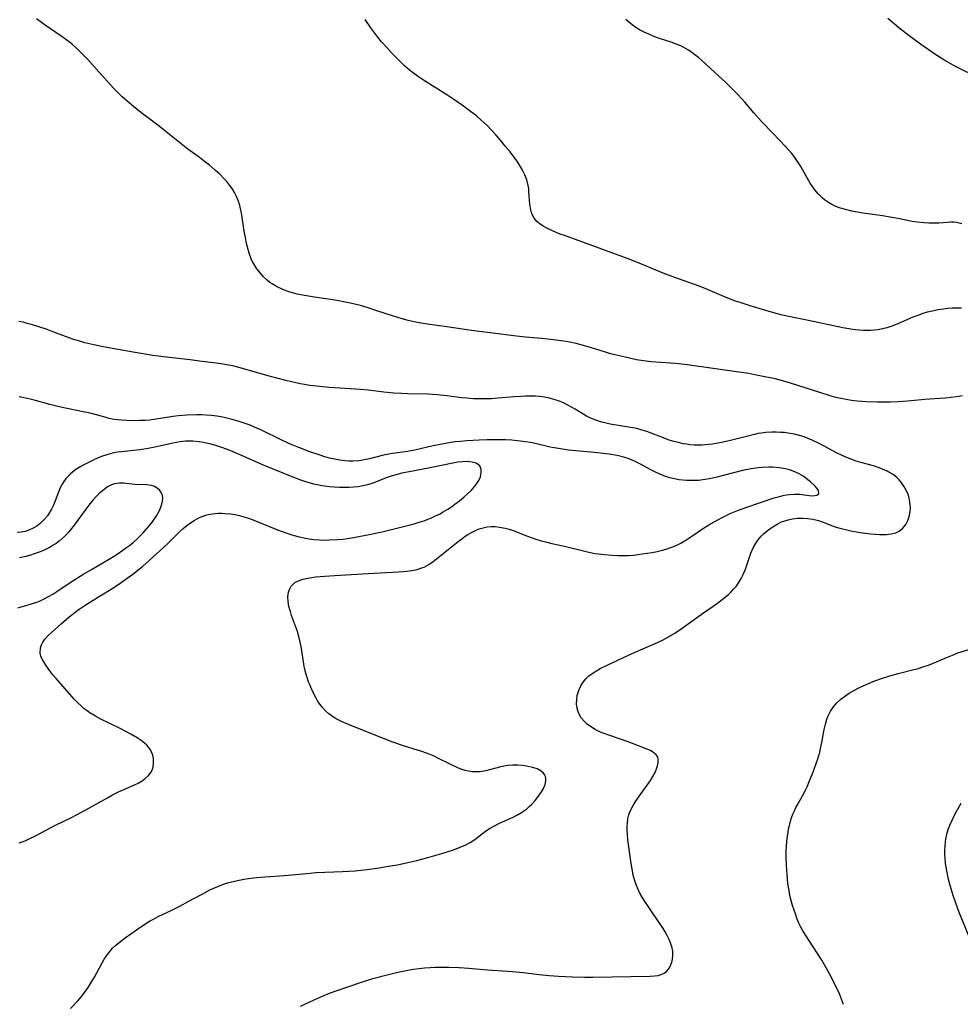
# Model space of a CAD drawing. Units: inches. Extents: x 2066951 to 2072425, y 164005 to 169403.
# Drawn here: x 2068516 to 2068660, y 164268 to 164418 of the extents above; entities that cross this region are included whole.
import ezdxf

# ---------------------------------------------------------------- set-up
doc = ezdxf.new("R2010")
doc.units = ezdxf.units.IN
doc.header["$MEASUREMENT"] = 0
doc.layers.add('c_07_T15S_R19E', color=35, linetype='Continuous')

msp = doc.modelspace()

# ---------------------------------------------------------------- linework, layer by layer
at = {"layer": 'c_07_T15S_R19E'}
for points in [[(2068660.22, 164360.81, 1010), (2068659.29, 164360.66, 1010), (2068658.42, 164360.56, 1010), (2068657.56, 164360.49, 1010), (2068654.48, 164360.26, 1010), (2068651.8, 164360, 1010), (2068650.4, 164359.9, 1010), (2068649.18, 164359.87, 1010), (2068648.39, 164359.87, 1010), (2068647.21, 164359.88, 1010), (2068645.55, 164359.93, 1010), (2068644.12, 164360.02, 1010), (2068643.26, 164360.12, 1010), (2068642.41, 164360.25, 1010), (2068641.36, 164360.46, 1010), (2068640.66, 164360.63, 1010), (2068639.97, 164360.83, 1010), (2068638.4, 164361.32, 1010), (2068633.93, 164362.76, 1010), (2068632.36, 164363.21, 1010), (2068631.37, 164363.46, 1010), (2068630.02, 164363.75, 1010), (2068628.46, 164364.07, 1010), (2068627.53, 164364.23, 1010), (2068625.67, 164364.52, 1010), (2068622.8, 164364.9, 1010), (2068617.77, 164365.61, 1010), (2068616.27, 164365.77, 1010), (2068612.6, 164366.05, 1010), (2068611.45, 164366.18, 1010), (2068610.4, 164366.36, 1010), (2068608.42, 164366.78, 1010), (2068607.04, 164367.11, 1010), (2068606.38, 164367.28, 1010), (2068605.49, 164367.54, 1010), (2068602.97, 164368.34, 1010), (2068602.09, 164368.6, 1010), (2068601.14, 164368.83, 1010), (2068600.19, 164369.02, 1010), (2068599.26, 164369.18, 1010), (2068598.46, 164369.31, 1010), (2068596.84, 164369.51, 1010), (2068595.87, 164369.61, 1010), (2068593.42, 164369.81, 1010), (2068592.05, 164369.95, 1010), (2068588.01, 164370.44, 1010), (2068585.14, 164370.83, 1010), (2068581.38, 164371.39, 1010), (2068578.43, 164371.77, 1010), (2068577.17, 164371.98, 1010), (2068576.38, 164372.14, 1010), (2068575.48, 164372.34, 1010), (2068574.53, 164372.6, 1010), (2068573.23, 164373.01, 1010), (2068570.54, 164373.9, 1010), (2068569.34, 164374.28, 1010), (2068568.16, 164374.62, 1010), (2068566.85, 164374.95, 1010), (2068566.11, 164375.11, 1010), (2068564.59, 164375.39, 1010), (2068561.17, 164375.91, 1010), (2068559.29, 164376.23, 1010), (2068558.47, 164376.4, 1010), (2068557.43, 164376.67, 1010), (2068556.81, 164376.88, 1010), (2068556.2, 164377.12, 1010), (2068555.52, 164377.43, 1010), (2068555.08, 164377.68, 1010), (2068554.65, 164377.94, 1010), (2068554.32, 164378.18, 1010), (2068553.91, 164378.5, 1010), (2068553.37, 164379.01, 1010), (2068552.87, 164379.56, 1010), (2068552.33, 164380.25, 1010), (2068551.85, 164380.99, 1010), (2068551.62, 164381.42, 1010), (2068551.45, 164381.8, 1010), (2068551.15, 164382.66, 1010), (2068550.9, 164383.54, 1010), (2068550.76, 164384.14, 1010), (2068550.57, 164385.06, 1010), (2068550.39, 164386.02, 1010), (2068549.97, 164388.81, 1010), (2068549.85, 164389.41, 1010), (2068549.71, 164390, 1010), (2068549.49, 164390.67, 1010), (2068549.22, 164391.32, 1010), (2068548.91, 164391.93, 1010), (2068548.55, 164392.51, 1010), (2068548.21, 164392.98, 1010), (2068547.73, 164393.58, 1010), (2068547.28, 164394.07, 1010), (2068546.65, 164394.72, 1010), (2068546.03, 164395.28, 1010), (2068545.09, 164396.08, 1010), (2068544.33, 164396.67, 1010), (2068543.56, 164397.25, 1010), (2068541.78, 164398.55, 1010), (2068541.25, 164398.96, 1010), (2068538.49, 164401.2, 1010), (2068537.41, 164402.03, 1010), (2068535.74, 164403.27, 1010), (2068534.6, 164404.15, 1010), (2068533.46, 164405.05, 1010), (2068532.48, 164405.87, 1010), (2068531.76, 164406.53, 1010), (2068531.11, 164407.16, 1010), (2068530.47, 164407.82, 1010), (2068529.46, 164408.92, 1010), (2068526.48, 164412.26, 1010), (2068525.44, 164413.33, 1010), (2068524.86, 164413.9, 1010), (2068524.12, 164414.54, 1010), (2068523.47, 164415.05, 1010), (2068522.59, 164415.69, 1010), (2068519.8, 164417.58, 1010), (2068519.19, 164418.03, 1010), (2068518.64, 164418.48, 1010)], [(2068660.08, 164374.23, 1012), (2068659.4, 164374.25, 1012), (2068658.64, 164374.22, 1012), (2068657.97, 164374.18, 1012), (2068657.3, 164374.1, 1012), (2068656.47, 164373.98, 1012), (2068655.84, 164373.85, 1012), (2068654.83, 164373.6, 1012), (2068654.17, 164373.4, 1012), (2068653.52, 164373.18, 1012), (2068652.62, 164372.84, 1012), (2068650.34, 164371.86, 1012), (2068649.41, 164371.5, 1012), (2068648.63, 164371.24, 1012), (2068647.97, 164371.06, 1012), (2068647.31, 164370.93, 1012), (2068646.72, 164370.85, 1012), (2068646.13, 164370.81, 1012), (2068645.69, 164370.8, 1012), (2068645.06, 164370.81, 1012), (2068644.43, 164370.85, 1012), (2068643.79, 164370.92, 1012), (2068643.15, 164371.01, 1012), (2068641.91, 164371.25, 1012), (2068636.69, 164372.37, 1012), (2068635.4, 164372.63, 1012), (2068633.16, 164373.06, 1012), (2068632.48, 164373.21, 1012), (2068631.74, 164373.4, 1012), (2068630.13, 164373.87, 1012), (2068627.75, 164374.59, 1012), (2068626.23, 164375.08, 1012), (2068625.53, 164375.32, 1012), (2068624.1, 164375.88, 1012), (2068620.87, 164377.23, 1012), (2068619.97, 164377.58, 1012), (2068616.22, 164378.92, 1012), (2068614.45, 164379.58, 1012), (2068613.25, 164380.08, 1012), (2068611.04, 164381.02, 1012), (2068609.08, 164381.79, 1012), (2068603.71, 164383.75, 1012), (2068599.36, 164385.32, 1012), (2068598.71, 164385.56, 1012), (2068597.54, 164386.06, 1012), (2068596.59, 164386.52, 1012), (2068596.19, 164386.74, 1012), (2068595.64, 164387.09, 1012), (2068595.14, 164387.49, 1012), (2068594.71, 164387.99, 1012), (2068594.39, 164388.63, 1012), (2068594.2, 164389.28, 1012), (2068594.07, 164390.1, 1012), (2068593.94, 164392.03, 1012), (2068593.89, 164392.52, 1012), (2068593.81, 164393.01, 1012), (2068593.6, 164393.84, 1012), (2068593.3, 164394.64, 1012), (2068592.92, 164395.42, 1012), (2068592.76, 164395.7, 1012), (2068592.12, 164396.68, 1012), (2068591.61, 164397.38, 1012), (2068591.05, 164398.11, 1012), (2068590.32, 164399.02, 1012), (2068589.57, 164399.92, 1012), (2068588.87, 164400.73, 1012), (2068588.3, 164401.36, 1012), (2068587.48, 164402.2, 1012), (2068586.62, 164402.99, 1012), (2068585.9, 164403.61, 1012), (2068585, 164404.32, 1012), (2068583.94, 164405.11, 1012), (2068582.45, 164406.15, 1012), (2068581.38, 164406.85, 1012), (2068577.83, 164409.1, 1012), (2068576.9, 164409.72, 1012), (2068576.26, 164410.18, 1012), (2068575.64, 164410.67, 1012), (2068574.92, 164411.3, 1012), (2068574.3, 164411.88, 1012), (2068573.04, 164413.14, 1012), (2068572.23, 164414.01, 1012), (2068571.4, 164414.95, 1012), (2068570.84, 164415.66, 1012), (2068569.77, 164417.07, 1012), (2068568.88, 164418.34, 1012)], [(2068660.1, 164387.12, 1014), (2068659.7, 164387.24, 1014), (2068659.29, 164387.33, 1014), (2068658.88, 164387.37, 1014), (2068658.46, 164387.38, 1014), (2068657.93, 164387.35, 1014), (2068656.58, 164387.24, 1014), (2068655.82, 164387.21, 1014), (2068655.09, 164387.22, 1014), (2068654.35, 164387.26, 1014), (2068653.27, 164387.37, 1014), (2068652.54, 164387.49, 1014), (2068650.31, 164387.94, 1014), (2068649.17, 164388.15, 1014), (2068648.01, 164388.34, 1014), (2068645.05, 164388.78, 1014), (2068643.31, 164389.08, 1014), (2068642.51, 164389.25, 1014), (2068641.55, 164389.52, 1014), (2068640.83, 164389.79, 1014), (2068640.26, 164390.06, 1014), (2068639.72, 164390.37, 1014), (2068639.13, 164390.79, 1014), (2068638.78, 164391.08, 1014), (2068638.19, 164391.68, 1014), (2068637.65, 164392.34, 1014), (2068637.28, 164392.82, 1014), (2068636.94, 164393.32, 1014), (2068636.5, 164394.04, 1014), (2068635.49, 164395.89, 1014), (2068635.01, 164396.65, 1014), (2068634.57, 164397.28, 1014), (2068634.1, 164397.89, 1014), (2068633.64, 164398.44, 1014), (2068633.15, 164398.97, 1014), (2068631.22, 164400.97, 1014), (2068629.51, 164402.79, 1014), (2068628.34, 164404.08, 1014), (2068626.94, 164405.7, 1014), (2068625.91, 164406.85, 1014), (2068625.12, 164407.68, 1014), (2068624, 164408.77, 1014), (2068622.93, 164409.77, 1014), (2068620.35, 164412.11, 1014), (2068619.84, 164412.54, 1014), (2068619.32, 164412.96, 1014), (2068618.83, 164413.32, 1014), (2068618.33, 164413.66, 1014), (2068617.6, 164414.08, 1014), (2068617.13, 164414.31, 1014), (2068616.42, 164414.6, 1014), (2068615.82, 164414.82, 1014), (2068613.74, 164415.51, 1014), (2068612.91, 164415.82, 1014), (2068612.24, 164416.1, 1014), (2068611.57, 164416.41, 1014), (2068610.86, 164416.79, 1014), (2068610.28, 164417.15, 1014), (2068609.73, 164417.54, 1014), (2068609.14, 164418.02, 1014), (2068608.74, 164418.36, 1014)], [(2068662.34, 164409.62, 1016), (2068659.55, 164410.96, 1016), (2068658.68, 164411.42, 1016), (2068657.38, 164412.18, 1016), (2068656, 164413.07, 1016), (2068654.96, 164413.76, 1016), (2068653.8, 164414.57, 1016), (2068652.08, 164415.84, 1016), (2068650.47, 164417.1, 1016), (2068648.78, 164418.49, 1016)], [(2068598.47, 164272.13, 1008), (2068600.57, 164272.04, 1008), (2068602.5, 164271.98, 1008), (2068603.7, 164271.98, 1008), (2068609.53, 164272.06, 1008), (2068612.45, 164272.13, 1008), (2068613.14, 164272.17, 1008), (2068613.67, 164272.25, 1008), (2068614.17, 164272.39, 1008), (2068614.61, 164272.61, 1008), (2068614.99, 164272.9, 1008), (2068615.28, 164273.22, 1008), (2068615.51, 164273.59, 1008), (2068615.7, 164273.99, 1008), (2068615.83, 164274.42, 1008), (2068615.95, 164275.2, 1008), (2068615.92, 164275.95, 1008), (2068615.78, 164276.64, 1008), (2068615.54, 164277.34, 1008), (2068615.32, 164277.84, 1008), (2068615.07, 164278.36, 1008), (2068614.78, 164278.88, 1008), (2068614.38, 164279.54, 1008), (2068613.91, 164280.24, 1008), (2068612.19, 164282.74, 1008), (2068611.65, 164283.56, 1008), (2068611.35, 164284.04, 1008), (2068611.06, 164284.53, 1008), (2068610.65, 164285.35, 1008), (2068610.38, 164286.01, 1008), (2068610.14, 164286.68, 1008), (2068609.89, 164287.55, 1008), (2068609.74, 164288.21, 1008), (2068609.64, 164288.78, 1008), (2068609.55, 164289.34, 1008), (2068609.07, 164292.97, 1008), (2068608.98, 164293.79, 1008), (2068608.95, 164294.36, 1008), (2068608.95, 164294.97, 1008), (2068608.98, 164295.57, 1008), (2068609.07, 164296.18, 1008), (2068609.21, 164296.77, 1008), (2068609.33, 164297.11, 1008), (2068609.57, 164297.67, 1008), (2068609.86, 164298.21, 1008), (2068610.19, 164298.74, 1008), (2068610.69, 164299.49, 1008), (2068612, 164301.32, 1008), (2068612.5, 164302.04, 1008), (2068612.89, 164302.66, 1008), (2068613.21, 164303.28, 1008), (2068613.44, 164303.83, 1008), (2068613.59, 164304.29, 1008), (2068613.68, 164304.73, 1008), (2068613.69, 164305.28, 1008), (2068613.62, 164305.59, 1008), (2068613.39, 164305.96, 1008), (2068613.03, 164306.29, 1008), (2068612.5, 164306.61, 1008), (2068611.86, 164306.9, 1008), (2068610.69, 164307.36, 1008), (2068609.11, 164307.93, 1008), (2068606.28, 164308.9, 1008), (2068605.44, 164309.21, 1008), (2068604.85, 164309.45, 1008), (2068604.06, 164309.84, 1008), (2068603.32, 164310.28, 1008), (2068602.83, 164310.65, 1008), (2068602.35, 164311.11, 1008), (2068601.94, 164311.61, 1008), (2068601.67, 164312.06, 1008), (2068601.46, 164312.53, 1008), (2068601.3, 164313.07, 1008), (2068601.22, 164313.74, 1008), (2068601.23, 164314.44, 1008), (2068601.32, 164315.02, 1008), (2068601.44, 164315.49, 1008), (2068601.6, 164315.95, 1008), (2068601.87, 164316.52, 1008), (2068602.2, 164317.07, 1008), (2068602.61, 164317.58, 1008), (2068603.11, 164318.05, 1008), (2068603.73, 164318.51, 1008), (2068604.4, 164318.92, 1008), (2068604.83, 164319.16, 1008), (2068605.89, 164319.68, 1008), (2068609.82, 164321.49, 1008), (2068613.57, 164323.13, 1008), (2068614.24, 164323.45, 1008), (2068614.89, 164323.79, 1008), (2068616.22, 164324.58, 1008), (2068617.37, 164325.33, 1008), (2068617.93, 164325.71, 1008), (2068620.61, 164327.67, 1008), (2068622.74, 164329.15, 1008), (2068623.74, 164329.89, 1008), (2068624.45, 164330.49, 1008), (2068624.85, 164330.88, 1008), (2068625.23, 164331.29, 1008), (2068625.59, 164331.7, 1008), (2068625.91, 164332.14, 1008), (2068626.39, 164332.9, 1008), (2068626.69, 164333.5, 1008), (2068627.02, 164334.33, 1008), (2068627.63, 164336.15, 1008), (2068627.88, 164336.79, 1008), (2068628.23, 164337.58, 1008), (2068628.56, 164338.19, 1008), (2068628.94, 164338.77, 1008), (2068629.44, 164339.37, 1008), (2068629.79, 164339.72, 1008), (2068630.36, 164340.21, 1008), (2068630.97, 164340.67, 1008), (2068631.47, 164340.98, 1008), (2068632, 164341.28, 1008), (2068632.54, 164341.55, 1008), (2068632.92, 164341.7, 1008), (2068633.57, 164341.9, 1008), (2068634.25, 164342.05, 1008), (2068634.94, 164342.14, 1008), (2068635.38, 164342.16, 1008), (2068635.79, 164342.16, 1008), (2068636.57, 164342.1, 1008), (2068637.34, 164341.97, 1008), (2068638.2, 164341.76, 1008), (2068639.3, 164341.38, 1008), (2068640.19, 164341.04, 1008), (2068640.92, 164340.78, 1008), (2068641.67, 164340.55, 1008), (2068642.52, 164340.33, 1008), (2068643.14, 164340.2, 1008), (2068644.59, 164339.96, 1008), (2068646.22, 164339.75, 1008), (2068647.51, 164339.65, 1008), (2068647.92, 164339.64, 1008), (2068648.62, 164339.65, 1008), (2068649.29, 164339.72, 1008), (2068650.05, 164339.91, 1008), (2068650.56, 164340.16, 1008), (2068651.1, 164340.6, 1008), (2068651.55, 164341.15, 1008), (2068651.88, 164341.77, 1008), (2068652.08, 164342.37, 1008), (2068652.22, 164343.14, 1008), (2068652.25, 164343.66, 1008), (2068652.23, 164344.18, 1008), (2068652.13, 164344.96, 1008), (2068651.94, 164345.65, 1008), (2068651.67, 164346.31, 1008), (2068651.27, 164347.04, 1008), (2068650.8, 164347.68, 1008), (2068650.54, 164347.97, 1008), (2068650.18, 164348.33, 1008), (2068649.6, 164348.79, 1008), (2068648.98, 164349.18, 1008), (2068648.7, 164349.33, 1008), (2068648.1, 164349.6, 1008), (2068647.48, 164349.84, 1008), (2068646.61, 164350.11, 1008), (2068644.67, 164350.65, 1008), (2068643.96, 164350.87, 1008), (2068643.3, 164351.1, 1008), (2068642.65, 164351.36, 1008), (2068641.8, 164351.72, 1008), (2068640.96, 164352.14, 1008), (2068638.42, 164353.48, 1008), (2068637.25, 164354.04, 1008), (2068636.63, 164354.31, 1008), (2068636.01, 164354.55, 1008), (2068635.3, 164354.78, 1008), (2068634.76, 164354.92, 1008), (2068634.21, 164355.03, 1008), (2068633.55, 164355.14, 1008), (2068632.98, 164355.21, 1008), (2068632.42, 164355.25, 1008), (2068631.76, 164355.28, 1008), (2068631.09, 164355.28, 1008), (2068630.16, 164355.23, 1008), (2068629.5, 164355.15, 1008), (2068628.96, 164355.06, 1008), (2068628.42, 164354.95, 1008), (2068624.56, 164353.96, 1008), (2068623.39, 164353.7, 1008), (2068622.58, 164353.55, 1008), (2068621.99, 164353.46, 1008), (2068620.9, 164353.33, 1008), (2068620.4, 164353.3, 1008), (2068619.8, 164353.29, 1008), (2068619.2, 164353.31, 1008), (2068618.55, 164353.37, 1008), (2068618.02, 164353.43, 1008), (2068617.5, 164353.52, 1008), (2068616.8, 164353.68, 1008), (2068616.08, 164353.87, 1008), (2068615.38, 164354.08, 1008), (2068614.48, 164354.4, 1008), (2068612.63, 164355.14, 1008), (2068611.94, 164355.39, 1008), (2068611.24, 164355.61, 1008), (2068610.42, 164355.82, 1008), (2068609.84, 164355.94, 1008), (2068606.34, 164356.52, 1008), (2068605.54, 164356.69, 1008), (2068604.85, 164356.88, 1008), (2068604.18, 164357.1, 1008), (2068603.52, 164357.36, 1008), (2068602.74, 164357.73, 1008), (2068602.3, 164357.98, 1008), (2068600.99, 164358.79, 1008), (2068600.44, 164359.12, 1008), (2068599.88, 164359.42, 1008), (2068599.19, 164359.75, 1008), (2068598.44, 164360.05, 1008), (2068597.75, 164360.28, 1008), (2068597.05, 164360.47, 1008), (2068596.33, 164360.61, 1008), (2068595.55, 164360.71, 1008), (2068594.92, 164360.76, 1008), (2068594.29, 164360.78, 1008), (2068593.43, 164360.78, 1008), (2068592.71, 164360.75, 1008), (2068591.74, 164360.68, 1008), (2068589.19, 164360.46, 1008), (2068588.22, 164360.4, 1008), (2068587.35, 164360.37, 1008), (2068586.39, 164360.37, 1008), (2068585.42, 164360.4, 1008), (2068584.44, 164360.47, 1008), (2068583.66, 164360.55, 1008), (2068581.39, 164360.84, 1008), (2068579.94, 164360.98, 1008), (2068578.41, 164361.08, 1008), (2068575.42, 164361.16, 1008), (2068574.47, 164361.19, 1008), (2068573.26, 164361.26, 1008), (2068571.77, 164361.4, 1008), (2068569.37, 164361.69, 1008), (2068568.16, 164361.79, 1008), (2068565.83, 164361.94, 1008), (2068563.41, 164362.13, 1008), (2068561.94, 164362.26, 1008), (2068560.44, 164362.44, 1008), (2068559.64, 164362.57, 1008), (2068558.97, 164362.69, 1008), (2068557.64, 164362.98, 1008), (2068556.74, 164363.19, 1008), (2068554.43, 164363.79, 1008), (2068549.59, 164365.17, 1008), (2068548.86, 164365.35, 1008), (2068548.06, 164365.52, 1008), (2068546.53, 164365.76, 1008), (2068543.55, 164366.15, 1008), (2068542.15, 164366.33, 1008), (2068538.98, 164366.67, 1008), (2068536.41, 164367.02, 1008), (2068533.41, 164367.5, 1008), (2068528.84, 164368.33, 1008), (2068527.43, 164368.61, 1008), (2068526.04, 164368.95, 1008), (2068525.25, 164369.17, 1008), (2068524.47, 164369.41, 1008), (2068523.07, 164369.92, 1008), (2068521.31, 164370.59, 1008), (2068520.27, 164370.97, 1008), (2068518.84, 164371.45, 1008), (2068518.05, 164371.69, 1008), (2068517.23, 164371.91, 1008), (2068516.58, 164372.07, 1008), (2068515.94, 164372.2, 1008)], [(2068569.54, 164351.18, 1006), (2068568.79, 164351.03, 1006), (2068567.94, 164350.92, 1006), (2068567.08, 164350.86, 1006), (2068566.4, 164350.87, 1006), (2068565.8, 164350.91, 1006), (2068565.02, 164351, 1006), (2068564.24, 164351.15, 1006), (2068563.45, 164351.33, 1006), (2068562.73, 164351.53, 1006), (2068562.02, 164351.75, 1006), (2068560.42, 164352.3, 1006), (2068558.74, 164352.92, 1006), (2068557.5, 164353.43, 1006), (2068556.26, 164353.99, 1006), (2068552.94, 164355.63, 1006), (2068551.96, 164356.07, 1006), (2068551.33, 164356.33, 1006), (2068550.25, 164356.73, 1006), (2068549.62, 164356.93, 1006), (2068548.54, 164357.24, 1006), (2068547.15, 164357.56, 1006), (2068546.2, 164357.73, 1006), (2068545.38, 164357.84, 1006), (2068544.65, 164357.89, 1006), (2068543.91, 164357.92, 1006), (2068543.17, 164357.93, 1006), (2068541.65, 164357.89, 1006), (2068540.34, 164357.79, 1006), (2068539.49, 164357.7, 1006), (2068536.61, 164357.22, 1006), (2068535.96, 164357.14, 1006), (2068535.19, 164357.08, 1006), (2068534.41, 164357.04, 1006), (2068533.42, 164357.03, 1006), (2068532.41, 164357.06, 1006), (2068531.64, 164357.1, 1006), (2068530.53, 164357.24, 1006), (2068529.74, 164357.39, 1006), (2068529.27, 164357.5, 1006), (2068527.26, 164358.07, 1006), (2068526.58, 164358.24, 1006), (2068525.8, 164358.41, 1006), (2068523.08, 164358.95, 1006), (2068522.09, 164359.16, 1006), (2068520.66, 164359.52, 1006), (2068518.47, 164360.11, 1006), (2068517.47, 164360.36, 1006), (2068516, 164360.67, 1006)], [(2068516, 164292.49, 1004), (2068516.89, 164292.83, 1004), (2068517.64, 164293.17, 1004), (2068518.38, 164293.54, 1004), (2068521.56, 164295.19, 1004), (2068523.88, 164296.32, 1004), (2068524.87, 164296.83, 1004), (2068526.16, 164297.55, 1004), (2068529.48, 164299.41, 1004), (2068530.27, 164299.84, 1004), (2068531.17, 164300.28, 1004), (2068533.53, 164301.34, 1004), (2068534.16, 164301.64, 1004), (2068534.79, 164302, 1004), (2068535.32, 164302.37, 1004), (2068535.77, 164302.79, 1004), (2068536.13, 164303.28, 1004), (2068536.31, 164303.64, 1004), (2068536.46, 164304.1, 1004), (2068536.55, 164304.75, 1004), (2068536.52, 164305.41, 1004), (2068536.41, 164305.89, 1004), (2068536.28, 164306.27, 1004), (2068536.06, 164306.7, 1004), (2068535.78, 164307.11, 1004), (2068535.49, 164307.43, 1004), (2068535.17, 164307.73, 1004), (2068534.62, 164308.15, 1004), (2068534.01, 164308.55, 1004), (2068533.08, 164309.1, 1004), (2068532.28, 164309.54, 1004), (2068531.45, 164309.96, 1004), (2068528.5, 164311.39, 1004), (2068527.65, 164311.85, 1004), (2068526.8, 164312.37, 1004), (2068526.37, 164312.67, 1004), (2068525.94, 164313.01, 1004), (2068525.52, 164313.38, 1004), (2068524.96, 164313.92, 1004), (2068524.42, 164314.49, 1004), (2068521.64, 164317.64, 1004), (2068521.16, 164318.2, 1004), (2068520.68, 164318.8, 1004), (2068520.05, 164319.67, 1004), (2068519.64, 164320.33, 1004), (2068519.45, 164320.69, 1004), (2068519.31, 164321.05, 1004), (2068519.22, 164321.5, 1004), (2068519.26, 164322.34, 1004), (2068519.4, 164322.77, 1004), (2068519.61, 164323.19, 1004), (2068519.91, 164323.65, 1004), (2068520.38, 164324.16, 1004), (2068520.92, 164324.66, 1004), (2068522.42, 164325.96, 1004), (2068523.62, 164327.03, 1004), (2068524.03, 164327.37, 1004), (2068524.53, 164327.76, 1004), (2068525.15, 164328.21, 1004), (2068526.08, 164328.83, 1004), (2068528.1, 164330.1, 1004), (2068530.3, 164331.44, 1004), (2068531.45, 164332.18, 1004), (2068532.17, 164332.69, 1004), (2068533.35, 164333.58, 1004), (2068534.84, 164334.77, 1004), (2068535.89, 164335.68, 1004), (2068537.52, 164337.13, 1004), (2068538.7, 164338.24, 1004), (2068540.4, 164339.92, 1004), (2068541.07, 164340.54, 1004), (2068541.9, 164341.22, 1004), (2068542.74, 164341.8, 1004), (2068543.47, 164342.18, 1004), (2068544.07, 164342.42, 1004), (2068544.69, 164342.62, 1004), (2068545.5, 164342.79, 1004), (2068545.96, 164342.84, 1004), (2068546.43, 164342.88, 1004), (2068546.92, 164342.89, 1004), (2068547.4, 164342.87, 1004), (2068548.33, 164342.78, 1004), (2068548.97, 164342.68, 1004), (2068549.66, 164342.53, 1004), (2068550.35, 164342.35, 1004), (2068551.04, 164342.15, 1004), (2068551.62, 164341.94, 1004), (2068552.5, 164341.6, 1004), (2068555.49, 164340.37, 1004), (2068556.9, 164339.86, 1004), (2068557.7, 164339.6, 1004), (2068558.59, 164339.35, 1004), (2068559.3, 164339.17, 1004), (2068560.02, 164339.03, 1004), (2068560.97, 164338.9, 1004), (2068561.92, 164338.82, 1004), (2068562.88, 164338.79, 1004), (2068563.41, 164338.8, 1004), (2068564.68, 164338.87, 1004), (2068565.46, 164338.94, 1004), (2068566.24, 164339.04, 1004), (2068567.11, 164339.17, 1004), (2068569, 164339.52, 1004), (2068571.49, 164340.06, 1004), (2068574.15, 164340.7, 1004), (2068576.39, 164341.29, 1004), (2068577.15, 164341.51, 1004), (2068577.9, 164341.75, 1004), (2068578.47, 164341.96, 1004), (2068578.82, 164342.1, 1004), (2068579.66, 164342.47, 1004), (2068580.25, 164342.77, 1004), (2068580.82, 164343.08, 1004), (2068581.51, 164343.5, 1004), (2068582.07, 164343.88, 1004), (2068582.62, 164344.27, 1004), (2068583.31, 164344.8, 1004), (2068583.98, 164345.35, 1004), (2068584.56, 164345.87, 1004), (2068585.13, 164346.44, 1004), (2068585.64, 164347.01, 1004), (2068585.98, 164347.46, 1004), (2068586.27, 164347.91, 1004), (2068586.5, 164348.46, 1004), (2068586.64, 164349.08, 1004), (2068586.62, 164349.57, 1004), (2068586.4, 164350.11, 1004), (2068585.88, 164350.53, 1004), (2068585.27, 164350.71, 1004), (2068584.55, 164350.79, 1004), (2068583.8, 164350.77, 1004), (2068583.07, 164350.68, 1004), (2068582.31, 164350.55, 1004), (2068578.58, 164349.78, 1004), (2068575.6, 164349.24, 1004), (2068574.5, 164349.01, 1004), (2068573.59, 164348.78, 1004), (2068572.72, 164348.52, 1004), (2068572.12, 164348.3, 1004), (2068570.24, 164347.55, 1004), (2068569.74, 164347.37, 1004), (2068569.23, 164347.23, 1004), (2068568.53, 164347.07, 1004), (2068567.82, 164346.95, 1004), (2068567.1, 164346.87, 1004), (2068566.38, 164346.83, 1004), (2068565.68, 164346.81, 1004), (2068564.97, 164346.82, 1004), (2068564.14, 164346.87, 1004), (2068563.44, 164346.93, 1004), (2068562.26, 164347.09, 1004), (2068561.58, 164347.22, 1004), (2068561.04, 164347.33, 1004), (2068560.51, 164347.47, 1004), (2068559.81, 164347.67, 1004), (2068559.04, 164347.93, 1004), (2068557.73, 164348.44, 1004), (2068553.36, 164350.24, 1004), (2068552.53, 164350.6, 1004), (2068549.89, 164351.77, 1004), (2068548.36, 164352.42, 1004), (2068547.13, 164352.88, 1004), (2068546.23, 164353.18, 1004), (2068545.36, 164353.43, 1004), (2068544.86, 164353.55, 1004), (2068544.17, 164353.7, 1004), (2068543.49, 164353.81, 1004), (2068542.55, 164353.89, 1004), (2068542.24, 164353.9, 1004), (2068541.43, 164353.89, 1004), (2068540.63, 164353.81, 1004), (2068539.48, 164353.62, 1004), (2068536.98, 164353.04, 1004), (2068535.73, 164352.8, 1004), (2068534.44, 164352.6, 1004), (2068531.66, 164352.29, 1004), (2068531.05, 164352.21, 1004), (2068530.46, 164352.1, 1004), (2068529.92, 164351.98, 1004), (2068529.4, 164351.83, 1004), (2068528.6, 164351.54, 1004), (2068527.51, 164351.08, 1004), (2068526.1, 164350.41, 1004), (2068525.44, 164350.05, 1004), (2068524.65, 164349.55, 1004), (2068524.2, 164349.22, 1004), (2068523.78, 164348.86, 1004), (2068523.2, 164348.27, 1004), (2068522.71, 164347.6, 1004), (2068522.55, 164347.32, 1004), (2068522.28, 164346.77, 1004), (2068521.5, 164344.78, 1004), (2068521.23, 164344.14, 1004), (2068520.92, 164343.51, 1004), (2068520.48, 164342.77, 1004), (2068520.31, 164342.51, 1004), (2068519.78, 164341.88, 1004), (2068519.18, 164341.33, 1004), (2068518.67, 164340.93, 1004), (2068518.12, 164340.6, 1004), (2068517.47, 164340.31, 1004), (2068516.92, 164340.12, 1004), (2068516.36, 164339.99, 1004), (2068515.66, 164339.93, 1004)], [(2068523.84, 164267.17, 1006), (2068524.95, 164268.37, 1006), (2068525.51, 164269.03, 1006), (2068526.04, 164269.69, 1006), (2068526.53, 164270.38, 1006), (2068527.17, 164271.39, 1006), (2068527.51, 164271.98, 1006), (2068528.67, 164274.15, 1006), (2068528.99, 164274.71, 1006), (2068529.32, 164275.22, 1006), (2068529.68, 164275.71, 1006), (2068530.28, 164276.39, 1006), (2068530.72, 164276.8, 1006), (2068531.29, 164277.29, 1006), (2068532.19, 164277.99, 1006), (2068533.92, 164279.22, 1006), (2068535.35, 164280.16, 1006), (2068535.93, 164280.52, 1006), (2068536.52, 164280.85, 1006), (2068537.26, 164281.24, 1006), (2068539.43, 164282.28, 1006), (2068540.54, 164282.84, 1006), (2068541.84, 164283.52, 1006), (2068543.96, 164284.68, 1006), (2068545.16, 164285.32, 1006), (2068546.34, 164285.84, 1006), (2068547.24, 164286.18, 1006), (2068547.85, 164286.37, 1006), (2068548.47, 164286.55, 1006), (2068549.65, 164286.82, 1006), (2068550.33, 164286.95, 1006), (2068551.42, 164287.11, 1006), (2068552.32, 164287.21, 1006), (2068553.53, 164287.32, 1006), (2068556.58, 164287.54, 1006), (2068560.5, 164287.89, 1006), (2068561.42, 164287.95, 1006), (2068565.42, 164288.12, 1006), (2068567.35, 164288.25, 1006), (2068569.2, 164288.44, 1006), (2068571.05, 164288.7, 1006), (2068572.42, 164288.92, 1006), (2068573.85, 164289.17, 1006), (2068575.44, 164289.51, 1006), (2068576.78, 164289.83, 1006), (2068578.45, 164290.27, 1006), (2068580.59, 164290.87, 1006), (2068582.26, 164291.39, 1006), (2068583.04, 164291.67, 1006), (2068583.79, 164291.98, 1006), (2068584.16, 164292.15, 1006), (2068584.92, 164292.56, 1006), (2068585.64, 164293.03, 1006), (2068587.3, 164294.27, 1006), (2068588.02, 164294.76, 1006), (2068588.57, 164295.08, 1006), (2068589.44, 164295.51, 1006), (2068591.5, 164296.45, 1006), (2068592.17, 164296.79, 1006), (2068592.8, 164297.16, 1006), (2068593.23, 164297.45, 1006), (2068593.59, 164297.72, 1006), (2068593.96, 164298.04, 1006), (2068594.32, 164298.38, 1006), (2068594.89, 164299, 1006), (2068595.41, 164299.64, 1006), (2068595.85, 164300.29, 1006), (2068596.14, 164300.81, 1006), (2068596.39, 164301.42, 1006), (2068596.51, 164302.01, 1006), (2068596.52, 164302.34, 1006), (2068596.45, 164302.66, 1006), (2068596.31, 164302.94, 1006), (2068596.11, 164303.21, 1006), (2068595.8, 164303.46, 1006), (2068595.17, 164303.8, 1006), (2068594.51, 164304.03, 1006), (2068594.03, 164304.15, 1006), (2068593.54, 164304.24, 1006), (2068592.88, 164304.32, 1006), (2068592.21, 164304.36, 1006), (2068591.46, 164304.36, 1006), (2068590.77, 164304.31, 1006), (2068590.11, 164304.22, 1006), (2068589.45, 164304.08, 1006), (2068587.35, 164303.53, 1006), (2068587.07, 164303.47, 1006), (2068586.47, 164303.38, 1006), (2068585.88, 164303.34, 1006), (2068585.28, 164303.36, 1006), (2068584.66, 164303.44, 1006), (2068584.17, 164303.56, 1006), (2068583.69, 164303.71, 1006), (2068583.05, 164303.96, 1006), (2068581.9, 164304.51, 1006), (2068580.01, 164305.47, 1006), (2068579.43, 164305.74, 1006), (2068578.66, 164306.07, 1006), (2068577.69, 164306.43, 1006), (2068574.77, 164307.35, 1006), (2068573.12, 164307.92, 1006), (2068571.7, 164308.47, 1006), (2068569.25, 164309.45, 1006), (2068566.36, 164310.58, 1006), (2068565.25, 164311.07, 1006), (2068564.46, 164311.48, 1006), (2068563.7, 164311.95, 1006), (2068563.35, 164312.21, 1006), (2068562.81, 164312.69, 1006), (2068562.36, 164313.19, 1006), (2068561.95, 164313.72, 1006), (2068561.62, 164314.22, 1006), (2068561.34, 164314.7, 1006), (2068560.84, 164315.69, 1006), (2068560.46, 164316.54, 1006), (2068560.24, 164317.08, 1006), (2068560.05, 164317.63, 1006), (2068559.86, 164318.25, 1006), (2068559.62, 164319.23, 1006), (2068559.52, 164319.8, 1006), (2068559.09, 164322.52, 1006), (2068558.96, 164323.17, 1006), (2068558.75, 164324.06, 1006), (2068558.53, 164324.79, 1006), (2068557.65, 164327.28, 1006), (2068557.45, 164327.86, 1006), (2068557.24, 164328.64, 1006), (2068557.11, 164329.4, 1006), (2068557.08, 164330.1, 1006), (2068557.19, 164330.84, 1006), (2068557.36, 164331.31, 1006), (2068557.6, 164331.73, 1006), (2068557.91, 164332.09, 1006), (2068558.14, 164332.28, 1006), (2068558.68, 164332.57, 1006), (2068559.37, 164332.8, 1006), (2068560.14, 164332.96, 1006), (2068561.37, 164333.15, 1006), (2068562.68, 164333.28, 1006), (2068564.26, 164333.39, 1006), (2068569.35, 164333.69, 1006), (2068573.97, 164333.93, 1006), (2068574.69, 164333.98, 1006), (2068575.28, 164334.04, 1006), (2068576.03, 164334.14, 1006), (2068576.82, 164334.3, 1006), (2068577.57, 164334.52, 1006), (2068577.92, 164334.67, 1006), (2068578.61, 164335.06, 1006), (2068579.27, 164335.53, 1006), (2068583.09, 164338.56, 1006), (2068583.65, 164338.99, 1006), (2068584.17, 164339.36, 1006), (2068584.6, 164339.63, 1006), (2068585.26, 164340.01, 1006), (2068585.94, 164340.34, 1006), (2068586.33, 164340.49, 1006), (2068586.92, 164340.67, 1006), (2068587.52, 164340.8, 1006), (2068588.14, 164340.85, 1006), (2068588.78, 164340.84, 1006), (2068589.42, 164340.78, 1006), (2068590.3, 164340.6, 1006), (2068590.91, 164340.44, 1006), (2068591.52, 164340.24, 1006), (2068593.73, 164339.4, 1006), (2068594.99, 164338.95, 1006), (2068595.63, 164338.74, 1006), (2068596.46, 164338.51, 1006), (2068597.43, 164338.27, 1006), (2068599.35, 164337.84, 1006), (2068602.46, 164337.08, 1006), (2068603.09, 164336.94, 1006), (2068604.06, 164336.76, 1006), (2068605.44, 164336.57, 1006), (2068606.63, 164336.46, 1006), (2068607.52, 164336.42, 1006), (2068608.41, 164336.41, 1006), (2068609.18, 164336.44, 1006), (2068609.93, 164336.5, 1006), (2068610.91, 164336.61, 1006), (2068612.02, 164336.77, 1006), (2068612.79, 164336.9, 1006), (2068613.54, 164337.05, 1006), (2068614.33, 164337.24, 1006), (2068614.91, 164337.41, 1006), (2068615.48, 164337.6, 1006), (2068615.95, 164337.77, 1006), (2068616.56, 164338.03, 1006), (2068617.16, 164338.33, 1006), (2068617.91, 164338.76, 1006), (2068618.68, 164339.27, 1006), (2068619.63, 164339.94, 1006), (2068620.61, 164340.6, 1006), (2068621.43, 164341.11, 1006), (2068622.23, 164341.58, 1006), (2068623.37, 164342.19, 1006), (2068624.69, 164342.83, 1006), (2068625.97, 164343.37, 1006), (2068627.09, 164343.79, 1006), (2068631.44, 164345.23, 1006), (2068632.05, 164345.42, 1006), (2068632.78, 164345.61, 1006), (2068633.28, 164345.7, 1006), (2068633.77, 164345.76, 1006), (2068634.57, 164345.79, 1006), (2068635.29, 164345.78, 1006), (2068635.69, 164345.76, 1006), (2068636.07, 164345.72, 1006), (2068636.76, 164345.61, 1006), (2068637.31, 164345.56, 1006), (2068637.97, 164345.65, 1006), (2068638.26, 164345.86, 1006), (2068638.18, 164346.39, 1006), (2068637.95, 164346.73, 1006), (2068637.68, 164347.02, 1006), (2068636.99, 164347.67, 1006), (2068636.59, 164348.02, 1006), (2068635.94, 164348.5, 1006), (2068635.26, 164348.9, 1006), (2068634.68, 164349.17, 1006), (2068634.06, 164349.4, 1006), (2068633.77, 164349.5, 1006), (2068633.16, 164349.66, 1006), (2068632.54, 164349.78, 1006), (2068631.74, 164349.89, 1006), (2068631.16, 164349.92, 1006), (2068630.59, 164349.93, 1006), (2068629.6, 164349.89, 1006), (2068629, 164349.83, 1006), (2068627.93, 164349.67, 1006), (2068626.56, 164349.4, 1006), (2068622.68, 164348.4, 1006), (2068621.52, 164348.15, 1006), (2068620.86, 164348.03, 1006), (2068619.84, 164347.91, 1006), (2068618.95, 164347.87, 1006), (2068618.07, 164347.88, 1006), (2068617.48, 164347.92, 1006), (2068616.91, 164348, 1006), (2068616.19, 164348.13, 1006), (2068615.49, 164348.31, 1006), (2068614.79, 164348.53, 1006), (2068614.47, 164348.65, 1006), (2068613.86, 164348.9, 1006), (2068613.26, 164349.17, 1006), (2068612.68, 164349.47, 1006), (2068610.87, 164350.45, 1006), (2068610.29, 164350.74, 1006), (2068609.63, 164351.04, 1006), (2068608.96, 164351.3, 1006), (2068608.25, 164351.52, 1006), (2068607.42, 164351.7, 1006), (2068606.22, 164351.9, 1006), (2068603.96, 164352.15, 1006), (2068600, 164352.55, 1006), (2068598.76, 164352.72, 1006), (2068597.19, 164353.01, 1006), (2068594.89, 164353.53, 1006), (2068594.16, 164353.68, 1006), (2068593.43, 164353.81, 1006), (2068592.16, 164353.97, 1006), (2068591.31, 164354.04, 1006), (2068590.34, 164354.09, 1006), (2068589.12, 164354.11, 1006), (2068587.56, 164354.09, 1006), (2068586.34, 164354.06, 1006), (2068584.42, 164353.96, 1006), (2068583.47, 164353.88, 1006), (2068582.63, 164353.78, 1006), (2068581.44, 164353.61, 1006), (2068580.08, 164353.36, 1006), (2068579.29, 164353.2, 1006), (2068576.69, 164352.6, 1006), (2068575.38, 164352.34, 1006), (2068573.05, 164352.01, 1006), (2068572.49, 164351.91, 1006), (2068571.5, 164351.7, 1006), (2068569.54, 164351.18, 1006)], [(2068515.81, 164328.44, 1002), (2068516.88, 164328.72, 1002), (2068517.53, 164328.92, 1002), (2068518.68, 164329.32, 1002), (2068519.18, 164329.52, 1002), (2068519.83, 164329.82, 1002), (2068520.46, 164330.14, 1002), (2068521.15, 164330.54, 1002), (2068521.73, 164330.91, 1002), (2068523.94, 164332.41, 1002), (2068525.7, 164333.52, 1002), (2068527.04, 164334.31, 1002), (2068529.67, 164335.82, 1002), (2068530.42, 164336.27, 1002), (2068531.14, 164336.74, 1002), (2068532.26, 164337.53, 1002), (2068532.84, 164337.96, 1002), (2068533.4, 164338.42, 1002), (2068533.95, 164338.9, 1002), (2068534.46, 164339.4, 1002), (2068534.95, 164339.91, 1002), (2068535.91, 164341, 1002), (2068536.37, 164341.58, 1002), (2068536.68, 164342.01, 1002), (2068536.93, 164342.39, 1002), (2068537.2, 164342.86, 1002), (2068537.44, 164343.33, 1002), (2068537.65, 164343.81, 1002), (2068537.82, 164344.29, 1002), (2068537.93, 164344.75, 1002), (2068537.97, 164345.19, 1002), (2068537.88, 164345.67, 1002), (2068537.72, 164346.04, 1002), (2068537.49, 164346.36, 1002), (2068537.08, 164346.74, 1002), (2068536.58, 164347.01, 1002), (2068536.24, 164347.12, 1002), (2068535.51, 164347.23, 1002), (2068533.68, 164347.29, 1002), (2068531.94, 164347.47, 1002), (2068531.33, 164347.49, 1002), (2068530.93, 164347.46, 1002), (2068530.57, 164347.39, 1002), (2068530.1, 164347.22, 1002), (2068529.5, 164346.9, 1002), (2068528.92, 164346.49, 1002), (2068528.33, 164345.99, 1002), (2068527.75, 164345.43, 1002), (2068527.36, 164344.99, 1002), (2068526.8, 164344.31, 1002), (2068526.18, 164343.5, 1002), (2068524.41, 164341.09, 1002), (2068523.57, 164340.05, 1002), (2068523.06, 164339.49, 1002), (2068522.59, 164339.03, 1002), (2068522.09, 164338.6, 1002), (2068521.66, 164338.28, 1002), (2068521.21, 164337.99, 1002), (2068520.71, 164337.7, 1002), (2068520.21, 164337.44, 1002), (2068519.7, 164337.21, 1002), (2068519.18, 164336.99, 1002), (2068518.46, 164336.72, 1002), (2068517.55, 164336.43, 1002), (2068517.02, 164336.29, 1002), (2068516.52, 164336.18, 1002), (2068516.03, 164336.09, 1002)], [(2068642.05, 164267.81, 1010), (2068641.74, 164268.63, 1010), (2068641.39, 164269.44, 1010), (2068640.8, 164270.71, 1010), (2068639.88, 164272.5, 1010), (2068639.11, 164273.87, 1010), (2068638.7, 164274.57, 1010), (2068637.96, 164275.76, 1010), (2068636.25, 164278.33, 1010), (2068635.76, 164279.16, 1010), (2068635.51, 164279.62, 1010), (2068635.22, 164280.23, 1010), (2068634.96, 164280.85, 1010), (2068634.72, 164281.49, 1010), (2068634.46, 164282.23, 1010), (2068634.23, 164282.95, 1010), (2068634.03, 164283.68, 1010), (2068633.84, 164284.46, 1010), (2068633.7, 164285.21, 1010), (2068633.53, 164286.28, 1010), (2068633.39, 164287.65, 1010), (2068633.3, 164289.11, 1010), (2068633.27, 164290.27, 1010), (2068633.28, 164291.15, 1010), (2068633.32, 164292.05, 1010), (2068633.42, 164293.24, 1010), (2068633.54, 164294.1, 1010), (2068633.64, 164294.64, 1010), (2068633.75, 164295.18, 1010), (2068633.92, 164295.8, 1010), (2068634.09, 164296.35, 1010), (2068634.29, 164296.9, 1010), (2068634.52, 164297.41, 1010), (2068634.76, 164297.9, 1010), (2068635.03, 164298.4, 1010), (2068635.76, 164299.68, 1010), (2068636.17, 164300.45, 1010), (2068636.47, 164301.07, 1010), (2068636.74, 164301.71, 1010), (2068637.32, 164303.2, 1010), (2068637.85, 164304.65, 1010), (2068638.09, 164305.37, 1010), (2068638.39, 164306.37, 1010), (2068638.53, 164306.95, 1010), (2068638.7, 164307.83, 1010), (2068639.07, 164309.82, 1010), (2068639.26, 164310.64, 1010), (2068639.49, 164311.43, 1010), (2068639.69, 164311.93, 1010), (2068640.05, 164312.63, 1010), (2068640.48, 164313.28, 1010), (2068641.02, 164313.9, 1010), (2068641.63, 164314.47, 1010), (2068642.16, 164314.88, 1010), (2068642.91, 164315.39, 1010), (2068643.71, 164315.85, 1010), (2068644.38, 164316.19, 1010), (2068645.04, 164316.51, 1010), (2068646.22, 164317.02, 1010), (2068646.8, 164317.25, 1010), (2068647.83, 164317.63, 1010), (2068649.12, 164318.04, 1010), (2068650.38, 164318.39, 1010), (2068652.77, 164318.98, 1010), (2068653.29, 164319.12, 1010), (2068654.31, 164319.44, 1010), (2068655.01, 164319.68, 1010), (2068656.26, 164320.17, 1010), (2068657.92, 164320.9, 1010), (2068658.94, 164321.32, 1010), (2068659.53, 164321.54, 1010), (2068661.69, 164322.21, 1010)], [(2068661.71, 164277, 1012), (2068659.65, 164282.01, 1012), (2068659.18, 164283.28, 1012), (2068658.73, 164284.6, 1012), (2068658.37, 164285.81, 1012), (2068658.09, 164286.89, 1012), (2068657.81, 164288.21, 1012), (2068657.63, 164289.36, 1012), (2068657.55, 164290.15, 1012), (2068657.52, 164290.67, 1012), (2068657.51, 164291.18, 1012), (2068657.55, 164292.08, 1012), (2068657.6, 164292.6, 1012), (2068657.68, 164293.12, 1012), (2068657.89, 164294.06, 1012), (2068658.09, 164294.7, 1012), (2068658.33, 164295.33, 1012), (2068658.67, 164296.1, 1012), (2068659.05, 164296.85, 1012), (2068659.34, 164297.4, 1012), (2068660.04, 164298.56, 1012)], [(2068558.99, 164267.55, 1008), (2068561.07, 164268.52, 1008), (2068562.47, 164269.13, 1008), (2068563.45, 164269.52, 1008), (2068564.47, 164269.89, 1008), (2068568.35, 164271.22, 1008), (2068570.05, 164271.75, 1008), (2068571.84, 164272.23, 1008), (2068573.88, 164272.72, 1008), (2068575.43, 164273.05, 1008), (2068576.28, 164273.19, 1008), (2068577.13, 164273.31, 1008), (2068577.98, 164273.4, 1008), (2068578.85, 164273.46, 1008), (2068579.61, 164273.48, 1008), (2068581.68, 164273.48, 1008), (2068583.26, 164273.45, 1008), (2068584.05, 164273.41, 1008), (2068584.73, 164273.37, 1008), (2068587.62, 164273.12, 1008), (2068591.44, 164272.84, 1008), (2068593.07, 164272.67, 1008), (2068595.51, 164272.37, 1008), (2068597.02, 164272.22, 1008), (2068598.47, 164272.13, 1008)]]:
    msp.add_polyline3d(points, dxfattribs=at)

doc.saveas('drawing.dxf')
